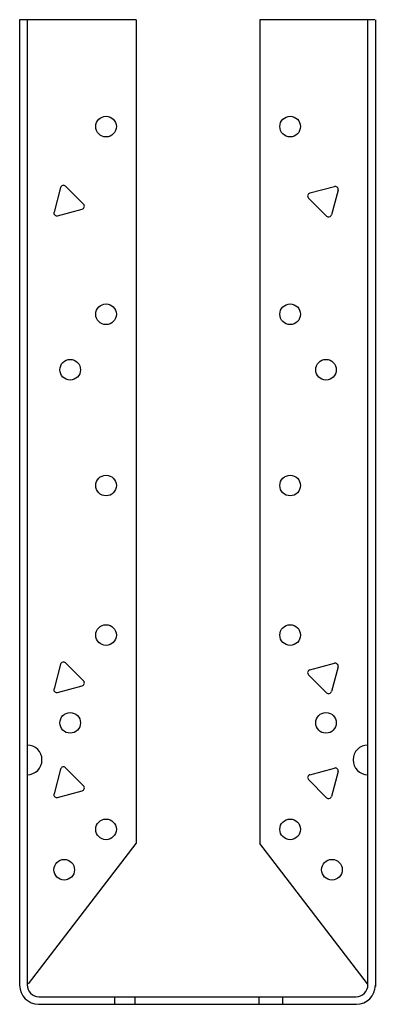
# Model space of a CAD drawing. Extents: x -1.9 to 1.9, y 0 to 10.4.
import ezdxf

# ---------------------------------------------------------------- set-up
doc = ezdxf.new("R2010")
doc.units = 0
doc.header["$MEASUREMENT"] = 0
doc.layers.get('0').update_dxf_attribs({"linetype": 'CONTINUOUS'})

msp = doc.modelspace()

# ---------------------------------------------------------------- linework, layer by layer
for p, q in [((-1.88, 10.392), (-1.88, 1.129)), ((-0.647, 10.392), (-1.88, 10.392)), ((-1.801, 10.392), (-1.801, 1.129)), ((-0.647, 10.392), (-0.647, 1.695)), ((1.876, 10.392), (0.658, 10.391)), ((0.658, 10.391), (0.658, 1.695)), ((1.801, 5.139), (1.801, 10.392)), ((1.88, 10.392), (1.88, 9.002)), ((1.88, 9.014), (1.88, 5.139)), ((-1.204, 8.445), (-1.395, 8.635)), ((1.187, 8.563), (1.447, 8.632)), ((-1.447, 8.621), (-1.517, 8.361)), ((1.485, 8.594), (1.415, 8.334)), ((1.363, 8.32), (1.173, 8.51)), ((-1.479, 8.323), (-1.218, 8.392)), ((1.801, 0.182), (1.801, 5.145)), ((1.88, 5.145), (1.88, 0.186)), ((-1.447, 3.588), (-1.517, 3.328)), ((-1.204, 3.412), (-1.395, 3.602)), ((1.187, 3.53), (1.447, 3.6)), ((1.485, 3.561), (1.415, 3.301)), ((1.363, 3.287), (1.173, 3.478)), ((-1.479, 3.29), (-1.218, 3.36)), ((-1.204, 2.305), (-1.395, 2.496)), ((-1.447, 2.482), (-1.517, 2.221)), ((1.187, 2.423), (1.447, 2.493)), ((1.485, 2.455), (1.415, 2.194)), ((1.363, 2.18), (1.173, 2.371)), ((-1.479, 2.183), (-1.218, 2.253)), ((-1.785, 0.217), (-0.647, 1.695)), ((1.797, 0.217), (0.658, 1.695)), ((-1.88, 1.139), (-1.88, 0.197)), ((-1.801, 1.139), (-1.801, 0.202)), ((-1.68, 0), (1.68, 0)), ((-1.676, 0.079), (1.676, 0.079)), ((-0.879, 0.079), (-0.878, -0.001)), ((-0.664, 0.079), (-0.664, -0.001)), ((-0.552, 0.079), (-0.26, 0.079)), ((0.648, 0.079), (0.648, 0)), ((0.898, 0.079), (0.898, 0))]:
    msp.add_line(p, q)
for centre in [(-0.967, 9.264), (0.979, 9.264), (-0.967, 7.283), (0.979, 7.283), (-1.346, 6.697), (1.358, 6.697), (-0.967, 5.475), (0.979, 5.475), (-0.967, 3.897), (0.979, 3.897), (-1.346, 2.97), (1.358, 2.97), (-0.967, 1.846), (0.979, 1.846), (-1.409, 1.42), (1.421, 1.42)]:
    msp.add_circle(centre, 0.109)
for centre, radius, start, end in [((-1.417, 8.613), 0.0312, 45, 165), ((1.455, 8.602), 0.0312, 345, 105), ((1.195, 8.532), 0.0312, 105, 225), ((-1.227, 8.423), 0.0312, 285, 45), ((-1.487, 8.353), 0.0312, 165, 285), ((1.385, 8.342), 0.0312, 225, 345), ((-1.417, 3.58), 0.0312, 45, 165), ((1.455, 3.569), 0.0312, 345, 105), ((1.195, 3.5), 0.0312, 105, 225), ((-1.487, 3.32), 0.0312, 165, 285), ((-1.227, 3.39), 0.0312, 285, 45), ((1.385, 3.309), 0.0312, 225, 345), ((-1.8, 2.579), 0.156, 270, 90), ((1.801, 2.579), 0.156, 90, 270), ((-1.417, 2.474), 0.0312, 45, 165), ((1.195, 2.393), 0.0312, 105, 225), ((1.455, 2.463), 0.0312, 345, 105), ((-1.227, 2.283), 0.0312, 285, 45), ((-1.487, 2.213), 0.0312, 165, 285), ((1.385, 2.202), 0.0312, 225, 345), ((-1.68, 0.2), 0.2, 180, 270), ((-1.676, 0.204), 0.125, 180, 269.9927), ((1.676, 0.204), 0.125, 269.9927, 0), ((1.68, 0.2), 0.2, 270, 0)]:
    msp.add_arc(centre, radius, start, end)

doc.saveas('drawing.dxf')
